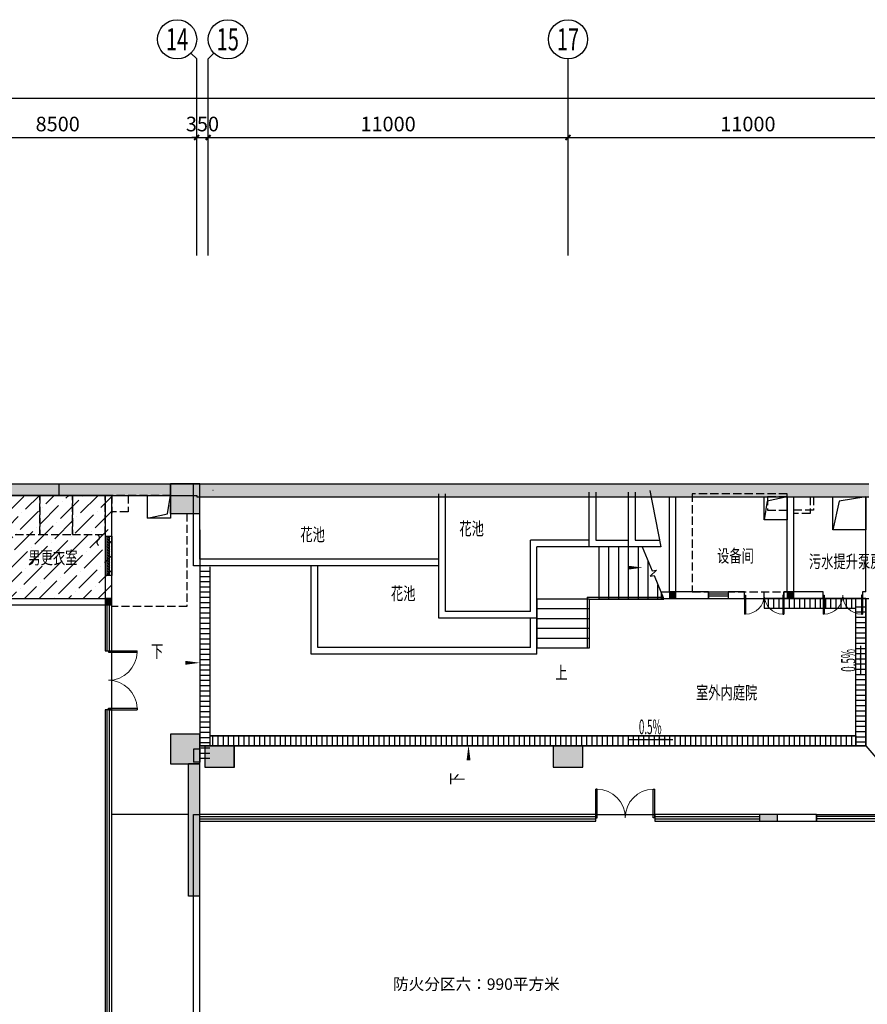
# Model space of a CAD drawing. Extents: x 1927212 to 2387543, y 637203 to 803001.
# Drawn here: x 2102225 to 2128137, y 748810 to 778892 of the extents above; entities that cross this region are included whole.
import ezdxf
from ezdxf.enums import TextEntityAlignment as Align

# ---------------------------------------------------------------- set-up
doc = ezdxf.new("R2010")
doc.units = 0
doc.header["$LTSCALE"] = 1000
for name, pattern in [('1#comfort_plan$0$DASH', [0.35, 0.25, -0.1]), ('DASH', [0.35, 0.25, -0.1]), ('线型7', [120.00000762939455, -60.00000381469727, 60.00000381469727])]:
    doc.linetypes.add(name, pattern=pattern)
for name, color, linetype in [('AXIS_TEXT', 7, 'Continuous'), ('AXIS_轴号_A', 3, 'Continuous'), ('COLU', 252, 'Continuous'), ('COLU_HATCH', 254, 'Continuous'), ('COMP_结构沟_A', 252, 'Continuous'), ('EQUIP_污水', 7, 'Continuous'), ('HATCH_通用填充_A', 254, 'Continuous'), ('HOLE_平面洞口_A', 252, 'Continuous'), ('PIPE-消防', 1, 'Continuous'), ('PUB_HATCH', 254, 'Continuous'), ('PUB_TEXT', 7, 'Continuous'), ('STAIR_楼电梯_A', 254, 'Continuous'), ('STAIR_楼电梯、高差线、台阶_A', 254, 'Continuous'), ('SYMB_其他符号_A', 3, 'Continuous'), ('TEXT_通用文字_A', 255, 'Continuous'), ('TK', 7, 'Continuous'), ('WALL', 9, 'Continuous'), ('WALL_HATCH', 254, 'Continuous'), ('WALL_填充墙_A', 252, 'Continuous'), ('WIN_门窗_A', 252, 'Continuous'), ('干挂石材线', 252, 'Continuous'), ('构造柱', 254, 'Continuous'), ('柱虚线', 254, '线型7'), ('砼墙', 254, 'Continuous')]:
    doc.layers.add(name, color=color, linetype=linetype)
doc.styles.add('_TCH_AXIS', font='COMPLEX', dxfattribs={"bigfont": 'GBCBIG'})
doc.styles.add('_TCH_DIM', font='SIMPLEX.shx', dxfattribs={"width": 0.7, "bigfont": 'gbhzfs.shx'})
doc.styles.add('_TCH_DIM_T3', font='SIMPLEX', dxfattribs={"width": 0.7, "bigfont": 'GBHZFS'})
doc.styles.add('COMPLEX', font='COMPLEX')
doc.styles.add('GHY-STYLE1', font='SIMPLEX', dxfattribs={"width": 0.7, "bigfont": 'GBHZFS'})
doc.styles.add('黑体', font='simhei.ttf')
doc.dimstyles.new('_TCH_ARCH&&150', dxfattribs={"dimtxt": 446.25, "dimasz": 150, "dimexe": 375, "dimexo": 450, "dimgap": 189.375, "dimtad": 1, "dimdec": 0, "dimzin": 0, "dimdsep": 46, "dimtxsty": '_TCH_DIM_T3', "dimblk": 'ARCHTICK', "dimcen": 0.09, "dimclrt": 7, "dimazin": 0, "dimtfac": 1, "dimtdec": 0, "dimtix": 1, "dimtmove": 2, "dimatfit": 3, "dimldrblk": 'ARCHTICK', "dimfxl": 0, "dimtolj": 1, "dimtzin": 0, "dimarcsym": 0})

# ---------------------------------------------------------------- blocks, each defined once
blk = doc.blocks.new('A$C2CC47713')
at = {"layer": 'COLU_HATCH'}
h = blk.add_hatch(color=0, dxfattribs=at)
h.dxf.hatch_style = 1
h.paths.add_polyline_path([(66949.59364374494, -900.3125000495929), (67849.59364374494, -900.3125000495929), (67849.59364374494, -0.3125000495929271), (66949.59364374494, -0.3125000495929271)])
h = blk.add_hatch(color=0, dxfattribs=at)
h.dxf.hatch_style = 1
h.paths.add_polyline_path([(67849.59364374494, -7650.312500049593), (66949.59364374494, -7650.312500049593), (66949.59364374494, -8550.312500049593), (67849.59364374494, -8550.312500049593)])
h = blk.add_hatch(color=0, dxfattribs=at)
h.dxf.hatch_style = 1
h.paths.add_polyline_path([(68899.59364374494, -8650.312500049593), (68899.59364374494, -8000.312500049593), (67999.59364374494, -8000.312500049593), (67999.59364374494, -8650.312500049593)])
h = blk.add_hatch(color=0, dxfattribs=at)
h.dxf.hatch_style = 1
h.paths.add_polyline_path([(79549.59364374494, -8650.312500049593), (79549.59364374494, -8000.312500049593), (78649.59364374494, -8000.312500049593), (78649.59364374494, -8650.312500049593)])
at = {"layer": '柱虚线'}
for points in [[(67849.99923797592, -901.0156250495929), (67849.99923797592, -351.0156250495929), (67849.99923797592, -1.015625049592927), (66949.99923797592, -1.015625049592927), (66949.99923797592, -350.9726562995929), (66949.99923797592, -901.0156250495929)], [(67499.99923797592, -8551.015625049593), (67849.99923797592, -8551.015625049593), (67849.99923797592, -7651.015625049593), (66949.99923797592, -7651.015625049593), (66949.99923797592, -8551.015625049593)], [(67999.94064422592, -8650.312500049593), (68899.94064422592, -8650.312500049593), (68899.94064422592, -8000.312500049593), (67999.94064422592, -8000.312500049593)], [(78649.94064422592, -8650.312500049593), (79549.94064422592, -8650.312500049593), (79549.94064422592, -8000.312500049593), (78649.94064422592, -8000.312500049593)]]:
    blk.add_hatch(color=0, dxfattribs=at).paths.add_polyline_path(points)
at = {"layer": 'COLU', "color": 0}
for points in [[(66949.59364374494, -900.3125000495929), (67849.59364374494, -900.3125000495929), (67849.59364374494, -0.3125000495929271), (66949.59364374494, -0.3125000495929271)], [(67849.59364374494, -7650.312500049593), (66949.59364374494, -7650.312500049593), (66949.59364374494, -8550.312500049593), (67849.59364374494, -8550.312500049593)], [(68899.59364374494, -8650.312500049593), (68899.59364374494, -8000.312500049593), (67999.59364374494, -8000.312500049593), (67999.59364374494, -8650.312500049593)], [(79549.59364374494, -8650.312500049593), (79549.59364374494, -8000.312500049593), (78649.59364374494, -8000.312500049593), (78649.59364374494, -8650.312500049593)]]:
    blk.add_lwpolyline(points, close=True, dxfattribs=at)
at = {"layer": '柱虚线', "color": 0}
for p, q in [((67849.99923797592, -1.015625049592927), (66949.99923797592, -1.015625049592927)), ((66949.99923797592, -1.015625049592927), (66949.99923797592, -350.9726562995929)), ((67849.99923797592, -351.0156250495929), (67849.99923797592, -1.015625049592927)), ((66949.99923797592, -350.9726562995929), (66949.99923797592, -901.0156250495929)), ((67849.99923797592, -901.0156250495929), (67849.99923797592, -351.0156250495929)), ((66949.99923797592, -901.0156250495929), (67849.99923797592, -901.0156250495929)), ((67849.99923797592, -7651.015625049593), (66949.99923797592, -7651.015625049593)), ((66949.99923797592, -7651.015625049593), (66949.99923797592, -8551.015625049593)), ((67849.99923797592, -8551.015625049593), (67849.99923797592, -7651.015625049593)), ((68899.94064422592, -8000.312500049593), (67999.94064422592, -8000.312500049593)), ((67999.94064422592, -8000.312500049593), (67999.94064422592, -8650.312500049593)), ((68899.94064422592, -8650.312500049593), (68899.94064422592, -8000.312500049593)), ((79549.94064422592, -8000.312500049593), (78649.94064422592, -8000.312500049593)), ((78649.94064422592, -8000.312500049593), (78649.94064422592, -8650.312500049593)), ((79549.94064422592, -8650.312500049593), (79549.94064422592, -8000.312500049593)), ((66949.99923797592, -8551.015625049593), (67499.99923797592, -8551.015625049593)), ((67499.99923797592, -8551.015625049593), (67849.99923797592, -8551.015625049593)), ((67999.94064422592, -8650.312500049593), (68899.94064422592, -8650.312500049593)), ((78649.94064422592, -8650.312500049593), (79549.94064422592, -8650.312500049593))]:
    blk.add_line(p, q, dxfattribs=at)
blk = doc.blocks.new('ete')
at = {"layer": '砼墙'}
blk.add_hatch(color=0, dxfattribs=at).paths.add_polyline_path([(42210.65234375, 34463.20703125), (41860.65234375, 34463.20703125), (41860.65234375, 30413.20703125), (42210.65234375, 30413.20703125)])
at = {"layer": '砼墙', "color": 0}
for p, q in [((41860.65234375, 30413.20703125), (41860.65234375, 34463.20703125)), ((42210.65234375, 30413.20703125), (42210.65234375, 34463.20703125)), ((42210.65234375, 30413.20703125), (41860.65234375, 30413.20703125))]:
    blk.add_line(p, q, dxfattribs=at)
blk = doc.blocks.new('GZ')
blk.add_hatch(color=0).paths.add_polyline_path([(-0.5, -0.5), (0.5, -0.5), (0.5, 0.5), (-0.5, 0.5)])
at = {"color": 0}
blk.add_lwpolyline([(-0.5, -0.5), (0.5, -0.5), (0.5, 0.5), (-0.5, 0.5)], close=True, dxfattribs=at)
blk = doc.blocks.new('_AXISO')
blk.add_circle((0, 0), 0.5)
at = {"layer": 'AXIS_TEXT', "style": 'COMPLEX', "width": 1.041666666666667}
blk.add_attdef('A', text='', height=0.56, dxfattribs=at).set_placement((-0.25, -0.28), (0.25, -0.28), align=Align.FIT)
blk = doc.blocks.new('_ArchTick')
at = {"color": 0, "linetype": 'ByBlock', "const_width": 0.4}
blk.add_lwpolyline([(-0.5, -0.5), (0.5, 0.5)], dxfattribs=at)
blk = doc.blocks.new('*D943')
at = {"layer": 'AXIS_轴号_A', "color": 0, "lineweight": -2, "transparency": 16777216}
for p, q in [((2099137.497947482, 771991.7861446976), (2099137.497947482, 775666.7861447611)), ((2107637.497947437, 771991.7861448246), (2107637.497947437, 775666.7861447611)), ((2099137.497947482, 775291.7861447611), (2107637.497947437, 775291.7861447611))]:
    blk.add_line(p, q, dxfattribs=at)
at = {"layer": 'Defpoints', "color": 0, "transparency": 16777216}
for p in [(2107637.497947437, 775291.7861447611), (2099137.497947482, 771541.7861446976), (2107637.497947437, 771541.7861448246)]:
    blk.add_point(p, dxfattribs=at)
at = {"layer": 'AXIS_轴号_A', "color": 0, "lineweight": -2, "transparency": 16777216, "xscale": 150, "yscale": 150, "zscale": 150, "rotation": 180}
blk.add_blockref('_ArchTick', (2099137.497947482, 775291.7861447611), dxfattribs=at)
at = {"layer": 'AXIS_轴号_A', "color": 0, "lineweight": -2, "transparency": 16777216, "xscale": 150, "yscale": 150, "zscale": 150}
blk.add_blockref('_ArchTick', (2107637.497947437, 775291.7861447611), dxfattribs=at)
at = {"layer": 'AXIS_轴号_A', "color": 7, "transparency": 16777216, "insert": (2103387.497947459, 775704.2861447611), "char_height": 446.25, "attachment_point": 5, "style": '_TCH_DIM_T3'}
blk.add_mtext('\\A1;8500', dxfattribs=at)
blk = doc.blocks.new('*D944')
at = {"layer": 'AXIS_轴号_A', "color": 0, "lineweight": -2, "transparency": 16777216}
for p, q in [((2107637.497947437, 771991.7861448246), (2107637.497947437, 775666.7861448273)), ((2107987.497947437, 771991.7861448298), (2107987.497947437, 775666.7861448273)), ((2107637.497947437, 775291.7861448273), (2107487.497947437, 775291.7861448273)), ((2107637.497947437, 775291.7861448273), (2107987.497947437, 775291.7861448273)), ((2107987.497947437, 775291.7861448273), (2108137.497947437, 775291.7861448273))]:
    blk.add_line(p, q, dxfattribs=at)
at = {"layer": 'Defpoints', "color": 0, "transparency": 16777216}
for p in [(2107987.497947437, 775291.7861448273), (2107637.497947437, 771541.7861448246), (2107987.497947437, 771541.7861448298)]:
    blk.add_point(p, dxfattribs=at)
at = {"layer": 'AXIS_轴号_A', "color": 0, "lineweight": -2, "transparency": 16777216, "xscale": 150, "yscale": 150, "zscale": 150}
blk.add_blockref('_ArchTick', (2107637.497947437, 775291.7861448273), dxfattribs=at)
at = {"layer": 'AXIS_轴号_A', "color": 0, "lineweight": -2, "transparency": 16777216, "xscale": 150, "yscale": 150, "zscale": 150, "rotation": 180}
blk.add_blockref('_ArchTick', (2107987.497947437, 775291.7861448273), dxfattribs=at)
at = {"layer": 'AXIS_轴号_A', "color": 7, "transparency": 16777216, "insert": (2107812.497947437, 775704.2861448273), "char_height": 446.25, "attachment_point": 5, "style": '_TCH_DIM_T3'}
blk.add_mtext('\\A1;350', dxfattribs=at)
blk = doc.blocks.new('*D945')
at = {"layer": 'AXIS_轴号_A', "color": 0, "lineweight": -2, "transparency": 16777216}
for p, q in [((2107987.497947437, 771991.7861448298), (2107987.497947437, 775666.786144912)), ((2118987.497975233, 771991.7861449942), (2118987.497975233, 775666.786144912)), ((2107987.497947437, 775291.786144912), (2118987.497975233, 775291.786144912))]:
    blk.add_line(p, q, dxfattribs=at)
at = {"layer": 'Defpoints', "color": 0, "transparency": 16777216}
for p in [(2118987.497975233, 775291.786144912), (2107987.497947437, 771541.7861448298), (2118987.497975233, 771541.7861449942)]:
    blk.add_point(p, dxfattribs=at)
at = {"layer": 'AXIS_轴号_A', "color": 0, "lineweight": -2, "transparency": 16777216, "xscale": 150, "yscale": 150, "zscale": 150, "rotation": 180}
blk.add_blockref('_ArchTick', (2107987.497947437, 775291.786144912), dxfattribs=at)
at = {"layer": 'AXIS_轴号_A', "color": 0, "lineweight": -2, "transparency": 16777216, "xscale": 150, "yscale": 150, "zscale": 150}
blk.add_blockref('_ArchTick', (2118987.497975233, 775291.786144912), dxfattribs=at)
at = {"layer": 'AXIS_轴号_A', "color": 7, "transparency": 16777216, "insert": (2113487.497961335, 775704.286144912), "char_height": 446.25, "attachment_point": 5, "style": '_TCH_DIM_T3'}
blk.add_mtext('\\A1;11000', dxfattribs=at)
blk = doc.blocks.new('*D946')
at = {"layer": 'AXIS_轴号_A', "color": 0, "lineweight": -2, "transparency": 16777216}
for p, q in [((2118987.497975233, 771991.7861449942), (2118987.497975233, 775666.7861450764)), ((2129987.497944945, 771991.7861451587), (2129987.497944945, 775666.7861450764)), ((2118987.497975233, 775291.7861450764), (2129987.497944945, 775291.7861450764))]:
    blk.add_line(p, q, dxfattribs=at)
at = {"layer": 'Defpoints', "color": 0, "transparency": 16777216}
for p in [(2129987.497944945, 775291.7861450764), (2118987.497975233, 771541.7861449942), (2129987.497944945, 771541.7861451587)]:
    blk.add_point(p, dxfattribs=at)
at = {"layer": 'AXIS_轴号_A', "color": 0, "lineweight": -2, "transparency": 16777216, "xscale": 150, "yscale": 150, "zscale": 150, "rotation": 180}
blk.add_blockref('_ArchTick', (2118987.497975233, 775291.7861450764), dxfattribs=at)
at = {"layer": 'AXIS_轴号_A', "color": 0, "lineweight": -2, "transparency": 16777216, "xscale": 150, "yscale": 150, "zscale": 150}
blk.add_blockref('_ArchTick', (2129987.497944945, 775291.7861450764), dxfattribs=at)
at = {"layer": 'AXIS_轴号_A', "color": 7, "transparency": 16777216, "insert": (2124487.497960089, 775704.2861450764), "char_height": 446.25, "attachment_point": 5, "style": '_TCH_DIM_T3'}
blk.add_mtext('\\A1;11000', dxfattribs=at)
blk = doc.blocks.new('*D949')
at = {"layer": 'AXIS_轴号_A', "color": 0, "lineweight": -2, "transparency": 16777216}
for p, q in [((2028687.497950646, 771991.7861436447), (2028687.497950646, 776866.7861444869)), ((2141387.497944944, 771991.786145329), (2141387.497944944, 776866.7861444869)), ((2028687.497950646, 776491.7861444869), (2141387.497944944, 776491.7861444869))]:
    blk.add_line(p, q, dxfattribs=at)
at = {"layer": 'Defpoints', "color": 0, "transparency": 16777216}
for p in [(2141387.497944944, 776491.7861444869), (2028687.497950646, 771541.7861436447), (2141387.497944944, 771541.786145329)]:
    blk.add_point(p, dxfattribs=at)
at = {"layer": 'AXIS_轴号_A', "color": 0, "lineweight": -2, "transparency": 16777216, "xscale": 150, "yscale": 150, "zscale": 150, "rotation": 180}
blk.add_blockref('_ArchTick', (2028687.497950646, 776491.7861444869), dxfattribs=at)
at = {"layer": 'AXIS_轴号_A', "color": 0, "lineweight": -2, "transparency": 16777216, "xscale": 150, "yscale": 150, "zscale": 150}
blk.add_blockref('_ArchTick', (2141387.497944944, 776491.7861444869), dxfattribs=at)
at = {"layer": 'AXIS_轴号_A', "color": 7, "transparency": 16777216, "insert": (2085037.497947795, 776904.2861444869), "char_height": 446.25, "attachment_point": 5, "style": '_TCH_DIM_T3'}
blk.add_mtext('\\A1;112700', dxfattribs=at)
blk = doc.blocks.new('$DorLib2D$00000002')
for p, q in [((-0.5, -5.684341886080802e-17), (-0.5000000000000007, 0.4875)), ((-0.4750000000000007, 0.4875), (-0.5000000000000007, 0.4875)), ((-0.475, -2.842170943040401e-17), (-0.4750000000000007, 0.4875)), ((0.475, -2.842170943040401e-17), (0.4750000000000007, 0.4875)), ((0.4750000000000007, 0.4875), (0.5000000000000007, 0.4875)), ((0.5, -5.684341886080802e-17), (0.5000000000000007, 0.4875)), ((-0.5, -5.684341886080802e-17), (-0.475, -2.842170943040401e-17)), ((0.5, -5.684341886080802e-17), (0.475, -2.842170943040401e-17))]:
    blk.add_line(p, q)
at = {"lineweight": 13}
for centre, start, end in [((-0.4875, -4.263256414560601e-17), 0, 88.53071641864632), ((0.4875, -4.263256414560601e-17), 91.4692835813537, 180)]:
    blk.add_arc(centre, 0.4875, start, end, dxfattribs=at)
blk = doc.blocks.new('$TCHSYS$WIN2D')
for p, q in [((-0.5, 0.5), (0.5, 0.5)), ((-0.5, 0.5), (-0.4999999999999999, -0.5)), ((0.5, 0.5), (0.4999999999999998, -0.5)), ((0.5, 0.1666666666666666), (-0.5, 0.1666666666666666)), ((0.5, -0.1666666666666667), (-0.5, -0.1666666666666667)), ((-0.4999999999999999, -0.5), (0.5, -0.5))]:
    blk.add_line(p, q)
blk = doc.blocks.new('$WINLIB2D$00000039')
at = {"color": 0}
for points in [[(-0.4999999999983409, 0.5000000000445652), (-0.4999999999999964, -0.4999999999999716)], [(0.5000000000016591, 0.4999999999536158), (-0.4999999999983409, 0.5000000000445652)], [(0.4999999999983338, -0.5000000000463842), (0.4999999999999609, 0.4999999999999432)], [(-0.499999999999428, 0.1666666667124446), (0.500000000000572, 0.1666666666205998)], [(-0.4518745131427302, -0.1666666666260284), (-0.5000000000072298, 0.08358586507802102)], [(-0.3838834764901549, -0.166666666632409), (-0.4479860405916831, 0.1666666667079113)], [(-0.3158924398378069, -0.166666666637866), (-0.3799950039392748, 0.1666666667006353)], [(-0.2479014031851996, -0.166666666645142), (-0.3120039672867243, 0.1666666666951784)], [(-0.1799103665328481, -0.1666666666505989), (-0.2440129306343159, 0.1666666666887977)], [(-0.1119193298802692, -0.1666666666569512), (-0.1760218939817904, 0.1666666666824455)], [(-0.04392829322788927, -0.1666666666633319), (-0.1080308573293216, 0.1666666666760648)], [(0.02406274342471804, -0.1666666666696841), (-0.04003982067680312, 0.1666666666697125)], [(0.09205378007703402, -0.1666666666751411), (0.02795121597557682, 0.1666666666642556)], [(0.1600448167296129, -0.1666666666815217), (0.0959422526280953, 0.1666666666578749)], [(0.2280358533819644, -0.166666666687874), (0.163933289280525, 0.1666666666505989)], [(0.2960268900345753, -0.1666666666942547), (0.231924325933047, 0.1666666666460657)], [(0.3640179266869801, -0.1666666667006069), (0.2999153625854838, 0.166666666639685)], [(0.4320089633395341, -0.1666666667060639), (0.3679063992380058, 0.166666666632409)], [(0.4999999999916831, -0.1666666667115209), (0.4358974358904746, 0.1666666666260568)], [(-0.500000000000572, -0.1666666666214951), (0.499999999999428, -0.1666666667124446)], [(0.4999999999983338, -0.5000000000463842), (-0.5000000000016662, -0.4999999999554348)]]:
    blk.add_lwpolyline(points, dxfattribs=at)
blk = doc.blocks.new('$TwtSys$00000132')
at = {"elevation": 1e-08}
blk.add_lwpolyline([(6.933914376713801, -100.5893358396867, -0.5751828771836968), (0.2497698202205356, -0.03709529810350887, 0.6047454773259218), (-10.88806972766179, 100.5893358396855, 16.92482764669524)], format="xyb", dxfattribs=at)

msp = doc.modelspace()

# ---------------------------------------------------------------- hatches: boundary and pattern name
at = {"layer": 'HATCH_通用填充_A', "linetype": 'Continuous'}
h = msp.add_hatch(dxfattribs=at)
h.set_pattern_fill('ANSI31', color=256, scale=100, angle=315, style=0)
h.set_pattern_definition([(0, (951640.1047287013, -843079.0618412034), (4.263256414560601e-14, 158.75), [])])
h.paths.add_polyline_path([(2108037.497946595, 762175.9900911665), (2107737.497946595, 762175.9900911665), (2107737.497946595, 756559.8808944568), (2107737.497965935, 756559.8808944568), (2107737.497965935, 756209.8807753427), (2107887.497968701, 756209.8807753427), (2107887.497968701, 756209.88089666), (2108037.497946595, 756209.88089666), (2108037.497946595, 756509.8807753427)])
h = msp.add_hatch(dxfattribs=at)
h.set_pattern_fill('ANSI31', color=256, scale=100, angle=45, style=0)
h.set_pattern_definition([(90, (951640.1047287013, -842479.0618412034), (-158.75, 1.4210854715202e-14), [])])
h.paths.add_polyline_path([(2125287.498350106, 761209.8807738074), (2124987.498350106, 761209.8807738074), (2124987.498350106, 760909.8807738074), (2127787.497946822, 760909.8807738074), (2127787.497946822, 761209.8807738074)])
h = msp.add_hatch(dxfattribs=at)
h.set_pattern_fill('ANSI31', color=256, scale=100, angle=315, style=0)
h.set_pattern_definition([(0, (951640.1047287013, -842579.0618412034), (4.263256414560601e-14, 158.75), [])])
h.paths.add_polyline_path([(2128087.497946822, 761109.8807738072), (2127787.497946822, 761109.8807738074), (2127787.497946822, 756709.8807753427), (2128087.497946822, 756709.8807753427)])
h = msp.add_hatch(dxfattribs=at)
h.set_pattern_fill('ANSI31', color=256, scale=100, angle=45, style=0)
h.set_pattern_definition([(90, (951640.1047287013, -842579.0618412034), (-158.75, 1.4210854715202e-14), [])])
h.paths.add_polyline_path([(2127787.497946822, 757009.8807753427), (2108037.497946595, 757009.8807753427), (2108037.497946595, 756709.88089666), (2127787.497946822, 756709.88089666)])
at = {"layer": 'PUB_HATCH'}
for points in [[(2093337.497966688, 764709.8807738293), (2093337.497966688, 764359.8807738293), (2104937.497967438, 764359.8807738288), (2104937.497967438, 764709.8807738288)], [(2104937.497967438, 764709.8807738288), (2104937.497967438, 764359.8807738288), (2107637.497947652, 764359.8807738288), (2107637.497947652, 764709.8807738288)], [(2107637.497947651, 764709.8807738284), (2107637.497947651, 764309.8807738284), (2122187.498350139, 764309.8807738218), (2122187.498350139, 764709.8807738218)], [(2122187.498350139, 764709.8807738218), (2122187.498350139, 764309.8807738218), (2125787.498349931, 764309.8807738202), (2125787.498349931, 764709.8807738202)], [(2125787.498349931, 764709.8807738202), (2125787.498349931, 764309.8807738202), (2128187.498350139, 764309.8807738193), (2128187.498350139, 764709.8807738193)]]:
    msp.add_hatch(color=256, dxfattribs=at).paths.add_polyline_path(points)
at = {"layer": 'STAIR_楼电梯、高差线、台阶_A'}
h = msp.add_hatch(dxfattribs=at)
h.set_pattern_fill('ANSI36', color=256, scale=200, style=0)
h.set_pattern_definition([(45, (951640.1047287013, -842579.0618412034), (168.3798022700467, 617.3926083235043), [793.75, -158.75, 0, -158.75])])
h.paths.add_polyline_path([(2105037.497967386, 764359.8807738172), (2093437.497966765, 764359.8807738172), (2093437.497966765, 761209.8807738062), (2105037.497967386, 761209.8807738062)])
at = {"layer": 'SYMB_其他符号_A'}
for points in [[(2127939.831973078, 759757.8308216847), (2127939.831973078, 759307.8308216847), (2127879.831973078, 759307.8308216847)], [(2122193.30217494, 756904.4923895288), (2121743.30217494, 756904.4923895288), (2121743.30217494, 756964.4923895288)]]:
    msp.add_hatch(color=256, dxfattribs=at).paths.add_polyline_path(points)
at = {"layer": 'WALL_HATCH'}
h = msp.add_hatch(color=256, dxfattribs=at)
h.paths.add_polyline_path([(2093137.091590656, 723009.5682737939), (2099587.091590656, 723009.5682737939), (2098687.091590656, 723459.5682737939), (2093137.091590656, 723459.5682737939)])
h.paths.add_polyline_path([(2065937.091590656, 764359.5682737939), (2069337.091590656, 764359.5682737939), (2069337.091590656, 764709.5682737939), (2065937.091590656, 764709.5682737939)])
h.paths.add_polyline_path([(2074087.091590656, 764359.5682737939), (2077837.091590656, 764359.5682737939), (2077837.091590656, 764709.5682737939), (2074087.091590656, 764709.5682737939)])
h.paths.add_polyline_path([(2073187.091590656, 723009.5682737939), (2079637.091590656, 723009.5682737939), (2079637.091590656, 723459.5682737939), (2074087.091590656, 723459.5682737939)])
h.paths.add_polyline_path([(2065387.091590656, 731559.5682737939), (2065387.091590656, 735609.5682737939), (2065037.091590656, 735609.5682737939), (2065037.091590656, 731559.5682737939)])
h.paths.add_polyline_path([(2107737.091590656, 731559.5682737939), (2107737.091590656, 736109.5682737939), (2107387.091590656, 736109.5682737939), (2107387.091590656, 731559.5682737939)])
h.paths.add_polyline_path([(2082637.091590656, 748009.5682737939), (2085337.091590656, 748009.5682737939), (2085337.091590656, 748409.5682737939), (2082637.091590656, 748409.5682737939)])
h.paths.add_polyline_path([(2091237.091590656, 740059.5682737939), (2091237.091590656, 745809.5682737939), (2090837.091590656, 745809.5682737939), (2090837.091590656, 740059.5682737939)])
h.paths.add_polyline_path([(2087437.091590656, 748009.5682737939), (2087737.091590656, 748009.5682737939), (2091237.091590656, 748009.5682737939), (2090137.091590656, 748409.5682737939), (2087737.091590656, 748409.5682737939), (2087437.091590656, 748409.5682737939)])
h.paths.add_polyline_path([(2065387.091590656, 752109.5682737939), (2065387.091590656, 756159.5682737939), (2065037.091590656, 756159.5682737939), (2065037.091590656, 752109.5682737939)])
h.paths.add_polyline_path([(2107737.091590656, 752109.5682737939), (2107737.091590656, 756159.5682737939), (2107387.091590656, 756159.5682737939), (2107387.091590656, 752109.5682737939)])
h.paths.add_polyline_path([(2103437.091590656, 764359.5682737939), (2106837.091590656, 764359.5682737939), (2106837.091590656, 764709.5682737939), (2103437.091590656, 764709.5682737939)])
h.paths.add_polyline_path([(2087737.091590656, 730809.5682737939), (2090137.091590656, 730809.5682737939), (2090137.091590656, 731209.5682737939), (2087737.091590656, 731209.5682737939)])
h.paths.add_polyline_path([(2094932.091590656, 764359.5682737939), (2098682.091590656, 764359.5682737939), (2098682.091590656, 764709.5682737939), (2094932.091590656, 764709.5682737939)])
h.paths.add_polyline_path([(2081937.091590656, 740059.5682737939), (2081937.091590656, 745809.5682737939), (2081537.091590656, 745809.5682737939), (2081537.091590656, 740059.5682737939)])
h.paths.add_polyline_path([(2082637.091590656, 730809.5682737939), (2085037.091590656, 730809.5682737939), (2085037.091590656, 731209.5682737939), (2082637.091590656, 731209.5682737939)])

# ---------------------------------------------------------------- linework, layer by layer
at = {"color": 5, "linetype": 'DASH', "const_width": 1}
msp.add_lwpolyline([(2039887.497893611, 697209.8811106712), (2039887.150968744, 756707.2131112518), (2065037.150968744, 756707.2131112518), (2065037.150968696, 764709.8809228113), (2107737.150968743, 764707.2131112518), (2107737.150968743, 757009.8808957695), (2107737.150968743, 756707.2131112516), (2132887.497968102, 756709.8808965324), (2132887.497968102, 697207.2131112518)], dxfattribs=at)
at = {"layer": 'AXIS_轴号_A'}
for p, q in [((2107461.762016392, 777867.5220761102), (2107637.497947683, 777691.7861448247)), ((2107637.497947772, 771691.7861448247), (2107637.497947683, 777691.7861448247)), ((2108163.233878968, 777867.5220761207), (2107987.497947683, 777691.7861448299)), ((2107987.497947772, 771691.7861448299), (2107987.497947683, 777691.7861448299)), ((2118987.497975569, 771691.7861449944), (2118987.497975479, 777691.7861449944))]:
    msp.add_line(p, q, dxfattribs=at)
at = {"layer": 'COMP_结构沟_A', "linetype": 'DASH'}
for p, q in [((2124987.498350106, 761209.8807738149), (2124987.498350106, 761409.8807738132)), ((2125587.498350091, 761209.8807738137), (2125587.498350091, 761409.8807739369))]:
    msp.add_line(p, q, dxfattribs=at)
at = {"layer": 'COMP_结构沟_A'}
for p, q in [((2125687.498350106, 761209.8807738074), (2124987.498350106, 761209.8807738074)), ((2128087.497946838, 761209.8807738074), (2127787.498350186, 761209.8807738074)), ((2128087.497946838, 761209.8807738074), (2128087.497946822, 756709.8807753427))]:
    msp.add_line(p, q, dxfattribs=at)
at = {"layer": 'COMP_结构沟_A', "linetype": 'DASH'}
for points in [[(2122787.498350166, 764409.8807738295), (2122787.498350106, 761409.8807739369), (2125687.498350106, 761409.8807739369), (2125687.498350107, 764409.8807738209)], [(2105537.497947814, 764359.8807738053), (2105537.497947814, 763859.8807738053), (2105037.497947814, 763859.8807738053), (2105037.497947814, 764359.8807738288)], [(2126387.498349953, 764309.8807736156), (2126387.498349953, 763809.8807736156), (2125887.498349953, 763809.8807736156), (2125887.498349953, 764309.8807736391)]]:
    msp.add_lwpolyline(points, close=True, dxfattribs=at)
for points in [[(2106837.497965967, 763809.8808613978), (2106837.497184887, 764359.8807738286), (2105037.497967387, 764359.8807738326), (2105037.497967376, 763810.0807740563)], [(2106837.497965967, 763809.8808613978), (2107337.497967386, 763809.8808613978), (2107337.497967386, 760959.8808613978), (2105037.497967386, 760959.8808613978), (2105037.497967386, 763809.8808613978)]]:
    msp.add_lwpolyline(points, dxfattribs=at)
at = {"layer": 'COMP_结构沟_A'}
for points in [[(2107737.497946595, 762175.9900911665), (2107737.497946595, 756709.8807753427), (2128087.497946822, 756709.8807753427), (2128087.497946822, 761209.8807737834)], [(2108037.497946595, 762175.9900911665), (2108037.497946595, 757009.8807753427), (2127787.497946822, 757009.8807753427), (2127787.497946822, 761209.8807737834)]]:
    msp.add_lwpolyline(points, dxfattribs=at)
for points in [[(2127787.497946822, 760909.8807738074), (2127787.497946822, 761209.8807738074), (2125687.498350106, 761209.8807738074), (2125687.498350091, 761209.8807737054), (2124987.498350106, 761209.8807736982), (2124987.498350106, 760909.8807738074), (2127787.497946822, 760909.8807738074)], [(2127787.497946822, 757009.8807753427), (2108037.497946595, 757009.8807753427), (2108037.497946595, 756709.88089666), (2127787.497946822, 756709.88089666)]]:
    msp.add_lwpolyline(points, close=True, dxfattribs=at)
at = {"layer": 'HOLE_平面洞口_A', "linetype": 'Continuous'}
for points in [[(2106137.497966006, 763659.8807737248), (2106137.497966006, 764359.8807737248), (2106837.497966006, 764359.8807737248), (2106837.497966006, 763659.8807737248)], [(2125687.498349879, 764309.8807738589), (2125687.498349879, 763609.8807738589), (2124987.498349879, 763609.8807738589), (2124987.498349879, 764309.8807738589)], [(2128087.49835017, 764309.8807737562), (2128087.49835017, 763309.8807737562), (2127087.49835017, 763309.8807737562), (2127087.49835017, 764309.8807737562)]]:
    msp.add_lwpolyline(points, close=True, dxfattribs=at)
for points in [[(2106137.497966006, 763659.8807737248), (2106749.202394183, 763790.4860807753), (2106837.497966013, 764359.8807737248)], [(2125687.498349879, 764309.8807738589), (2125075.793921702, 764179.2754668084), (2124987.498349872, 763609.8807738589)], [(2128087.49835017, 764309.8807737562), (2127275.19945218, 764179.2754667057), (2127087.498350162, 763309.8807737562)]]:
    msp.add_lwpolyline(points, dxfattribs=at)
at = {"layer": 'STAIR_楼电梯_A'}
for p, q in [((2107537.497965963, 762209.9900911665), (2107537.497965963, 764709.8807738284)), ((2107737.497965963, 762409.9900911665), (2107737.497965963, 764509.8807738323)), ((2115037.497949074, 760609.8807738393), (2115037.497949074, 764409.8807738288)), ((2115237.497949074, 760809.8807738393), (2115237.497949074, 764409.8807738288)), ((2119637.497949075, 762789.8807738395), (2119637.497949075, 764459.8807738391)), ((2120837.497949075, 762789.8807738395), (2120837.497949075, 764459.8807738393)), ((2121489.058506481, 764509.8807738319), (2121822.412483546, 762789.8807738384)), ((2117837.497949075, 760809.8807738393), (2117837.497949075, 762989.8807738384)), ((2119637.497949075, 762989.8807738388), (2117837.497949075, 762989.8807738384)), ((2118037.497949075, 759509.8807738395), (2118037.497949075, 762789.8807738381)), ((2121822.412483546, 762789.8807738386), (2118037.497949074, 762789.8807738384)), ((2121257.497949045, 762789.8807738518), (2119937.497949075, 762789.8807738395)), ((2119937.497949075, 761189.8807738395), (2119937.497949075, 762789.8807738395)), ((2120237.497949075, 761189.8807738395), (2120237.497949075, 762789.8807738395)), ((2120537.497949075, 761189.8807738395), (2120537.497949075, 762789.8807738395)), ((2120837.497949075, 761189.8807738395), (2120837.497949075, 762789.8807738395)), ((2121137.497949075, 761189.8807738395), (2121137.497949075, 762789.8807738395)), ((2121257.497949075, 762789.8807738395), (2121560.850109364, 762054.4815974463)), ((2115037.497949075, 762409.9900911672), (2107737.497946434, 762409.9900911665)), ((2121437.497949075, 761189.8807738395), (2121437.497949066, 762353.5171374751)), ((2115037.497949075, 762209.9900911679), (2107537.497946434, 762209.9900911665)), ((2111137.497949075, 759509.8807738391), (2111137.497949075, 762209.9900911669)), ((2111337.497949075, 759709.8807738391), (2111337.497949074, 762209.9900911669)), ((2121694.720810002, 762071.9067337223), (2121496.147702789, 761890.4819181946)), ((2121560.850109364, 762054.4815974463), (2121694.720810002, 762071.9067337223)), ((2121496.147702789, 761890.4819181946), (2121621.75575249, 761906.8315535029)), ((2121621.75575249, 761906.8315535029), (2121917.497949075, 761189.8807738395)), ((2121737.497949075, 761189.8807738395), (2121737.497949066, 761626.2444095417)), ((2118037.497949075, 761189.8807738395), (2118037.497949075, 759689.8807738395)), ((2119637.497949075, 761189.8807738395), (2118037.497949075, 761189.8807738395)), ((2119577.497949075, 761249.8807738395), (2121895.497949081, 761249.8807738395)), ((2119577.497949075, 761249.8807738395), (2119577.497949075, 759689.8807738395)), ((2119637.497949075, 761189.8807738395), (2121917.497949075, 761189.8807738395)), ((2119637.497949075, 761189.8807738395), (2119637.497949075, 759689.8807738395)), ((2119637.497949075, 761189.8807738395), (2119637.497949075, 759689.8807738395)), ((2121917.497948772, 761189.8807738518), (2119937.497949075, 761189.8807738395)), ((2117837.497949075, 760809.8807738395), (2115237.497949074, 760809.8807738393)), ((2119637.497949075, 760889.8807738395), (2118037.497949075, 760889.8807738395)), ((2118037.497949075, 760609.8807738395), (2115037.497949074, 760609.8807738393)), ((2117837.497949075, 759709.8807738395), (2117837.497949074, 760609.8807738395)), ((2119637.497949075, 760589.8807738395), (2118037.497949075, 760589.8807738395)), ((2119637.497949075, 760289.8807738395), (2118037.497949075, 760289.8807738395)), ((2119637.497949075, 759989.8807738395), (2118037.497949075, 759989.8807738395)), ((2117837.497949075, 759709.8807738395), (2111337.497949075, 759709.8807738391)), ((2119637.497949075, 759689.8807738395), (2118037.497949075, 759689.8807738395)), ((2118037.497949075, 759509.8807738395), (2111137.497949075, 759509.8807738391))]:
    msp.add_line(p, q, dxfattribs=at)
for points in [[(2119837.497949075, 764459.8807738391), (2119837.497949075, 762989.8807738395), (2120837.497949075, 762989.8807738388)], [(2121037.497949075, 764459.8807738384), (2121037.497949075, 762989.8807738388), (2121778.550118143, 762989.8807738381)]]:
    msp.add_lwpolyline(points, dxfattribs=at)
at = {"layer": 'STAIR_楼电梯_A', "linetype": '1#comfort_plan$0$DASH'}
for points in [[(2125687.498350028, 764309.8807736391), (2125087.498350028, 764309.8807736391), (2125087.498350028, 763909.8807736391), (2125687.498350028, 763909.8807736391)], [(2125887.498350028, 764309.8807736391), (2126487.498350028, 764309.8807736391), (2126487.498350028, 763909.8807736391), (2125887.498350028, 763909.8807736391)]]:
    msp.add_lwpolyline(points, close=True, dxfattribs=at)
at = {"layer": 'STAIR_楼电梯、高差线、台阶_A'}
for p, q in [((2108037.497946595, 757009.8807753427), (2108037.497946595, 756709.88089666)), ((2127787.497946822, 757009.8807753427), (2127787.497946822, 756709.8807753427))]:
    msp.add_line(p, q, dxfattribs=at)
at = {"layer": 'SYMB_其他符号_A'}
for p, q in [((2128087.497946822, 756709.8807753427), (2129887.497947652, 754609.880775783)), ((2107387.497184887, 754609.8807759555), (2105037.497947688, 754609.8807759196))]:
    msp.add_line(p, q, dxfattribs=at)
for points in [[(2118760.104728702, 759430.9381587966, 0, 0, 0), (2118760.104728702, 762150.9381587966, 0, 0, 0), (2121270.104728702, 762150.9381587966, 0, 120, 0), (2120820.104728702, 762150.9381587966, 0, 0, 0)], [(2105037.497947649, 759243.4905909209, 0, 0, 0), (2107737.497965962, 759243.4905909565, 0, 120, 0), (2107287.497965962, 759243.4905909506, 0, 0, 0)], [(2115946.876955669, 754609.8807759786, 0, 0, 0), (2115946.876955666, 756709.8807753427, 0, 120, 0), (2115946.876955667, 756259.8807753427, 0, 0, 0)]]:
    msp.add_lwpolyline(points, format="xyseb", dxfattribs=at)
for points in [[(2127939.831973078, 758894.4167761385), (2127939.831973078, 759757.8308216847)], [(2120829.888129394, 756904.4923895288), (2122193.30217494, 756904.4923895288)]]:
    msp.add_lwpolyline(points, dxfattribs=at)
at = {"layer": 'TEXT_通用文字_A'}
for p, q in [((2108136.231175999, 764509.8807738321), (2108128.231175999, 764509.8807738321)), ((2107737.497946438, 763309.8808613978), (2107737.497946405, 756709.8807753427)), ((2128087.497946822, 756709.8807753427), (2107737.497946405, 756709.8807753427))]:
    msp.add_line(p, q, dxfattribs=at)
at = {"layer": 'TK', "linetype": 'DASH'}
for points in [[(2101737.497732384, 764359.8807738293), (2101737.497732384, 763159.8807738293), (2102837.497732384, 763159.8807738293), (2102837.497732383, 764359.8807738281)], [(2102837.497732383, 764359.8807738298), (2102837.497732383, 763159.8807738298), (2103837.497732383, 763159.8807738298), (2103837.497732383, 764359.8807738286)], [(2103837.497732383, 764359.8807738302), (2103837.497732383, 763159.8807738302), (2104837.497732383, 763159.8807738302), (2104837.497732382, 764359.8807738291)]]:
    msp.add_lwpolyline(points, close=True, dxfattribs=at)
at = {"layer": 'WALL'}
for p, q in [((2103437.091590656, 764709.5682737939), (2106837.091590656, 764709.5682737939)), ((2103437.091590656, 764359.5682737939), (2103437.091590656, 764709.5682737939)), ((2103437.091590656, 764359.5682737939), (2106837.091590656, 764359.5682737939)), ((2107387.091590656, 752109.5682737939), (2107387.091590656, 756159.5682737939)), ((2107737.091590656, 752109.5682737939), (2107737.091590656, 756159.5682737939)), ((2107737.091590656, 752109.5682737939), (2107387.091590656, 752109.5682737939))]:
    msp.add_line(p, q, dxfattribs=at)
at = {"layer": 'WALL_HATCH'}
for p, q in [((2106837.091590656, 764359.5682737939), (2106837.091590656, 764709.5682737939)), ((2107737.091590656, 756159.5682737939), (2107387.091590656, 756159.5682737939))]:
    msp.add_line(p, q, dxfattribs=at)
at = {"layer": 'WALL_填充墙_A'}
for p, q in [((2093337.497966688, 764709.8807738293), (2104937.497967438, 764709.8807738288)), ((2104937.497967438, 764709.8807738288), (2107637.497947652, 764709.8807738288)), ((2107637.497947651, 764709.8807738284), (2122187.498350139, 764709.8807738218)), ((2122187.498350139, 764709.8807738218), (2125787.498349931, 764709.8807738202)), ((2125787.498349931, 764709.8807738202), (2128187.498350139, 764709.8807738193)), ((2093337.497966688, 764359.8807738293), (2104937.497967438, 764359.8807738288)), ((2104837.497967458, 764359.8807738124), (2104837.497967451, 763110.2807741258)), ((2104937.497967438, 764359.8807738288), (2107637.497947652, 764359.8807738288)), ((2105037.497967357, 763110.2807741232), (2105037.497967387, 764359.8807738124)), ((2107637.497947652, 764359.8807738288), (2107637.497947651, 764309.8807738284)), ((2107637.497947651, 764309.8807738284), (2122187.498350139, 764309.8807738218)), ((2122087.498350161, 761409.8807738564), (2122087.498350123, 764309.8807738273)), ((2122187.498350139, 764309.8807738218), (2125787.498349931, 764309.8807738202)), ((2122287.498350161, 761409.8807737709), (2122287.498350122, 764309.8807738273)), ((2125687.498350002, 761409.8807737709), (2125687.498349964, 764309.8807738574)), ((2125787.498349931, 764309.8807738202), (2128187.498350139, 764309.8807738193)), ((2125887.498350002, 761409.880773853), (2125887.498349963, 764309.8807738574)), ((2128087.498350217, 761409.880773853), (2128087.498350179, 764309.8807737912)), ((2104837.497967451, 763110.2807741258), (2105037.497967357, 763110.2807741232)), ((2105037.497967341, 761910.2807741232), (2104837.497967435, 761910.2807741258)), ((2104837.497967435, 761910.2807741258), (2104837.497967415, 761209.8807738086)), ((2105037.497967341, 761009.8807738512), (2105037.497967341, 761910.2807741232)), ((2121831.408150049, 761409.8807738221), (2122087.498350161, 761409.8807738564)), ((2121831.408150049, 761409.8807738221), (2121831.408150049, 761209.8807738221)), ((2123287.49835022, 761409.8807737658), (2122287.498350161, 761409.8807737709)), ((2123287.49835022, 761209.8807738271), (2123287.49835022, 761409.8807737658)), ((2124387.498349915, 761409.8807737658), (2123887.49835022, 761409.8807737658)), ((2123887.49835022, 761409.8807737658), (2123887.49835022, 761209.8807738271)), ((2124387.498349914, 761209.8807738271), (2124387.498349915, 761409.8807737658)), ((2125687.498350002, 761409.8807737709), (2125587.498349915, 761409.8807737658)), ((2125587.498349915, 761409.8807737658), (2125587.498349914, 761209.8807738271)), ((2126787.498349914, 761409.8807738811), (2125887.498350002, 761409.880773853)), ((2126787.498349914, 761209.8807738704), (2126787.498349914, 761409.8807738811)), ((2128087.498350217, 761409.880773853), (2127987.49835022, 761409.8807738811)), ((2127987.49835022, 761409.8807738811), (2127987.49835022, 761209.8807738704)), ((2101737.497732218, 761209.8807738082), (2104837.497967415, 761209.8807738086)), ((2121831.408150049, 761209.8807738221), (2122187.498350183, 761209.8807738221)), ((2122187.498350183, 761209.8807738221), (2123287.49835022, 761209.8807738271)), ((2123887.49835022, 761209.8807738271), (2124387.498349914, 761209.8807738271)), ((2125587.498349914, 761209.8807738271), (2125787.498349975, 761209.8807738221)), ((2125787.498349975, 761209.8807738221), (2126787.498349914, 761209.8807738704)), ((2127987.49835022, 761209.8807738704), (2128187.498350183, 761209.8807738221)), ((2101637.497732448, 761009.8807738347), (2105037.497967341, 761009.8807738512)), ((2107537.497947245, 756609.8807760164), (2107537.49794724, 756209.8807738825)), ((2107737.497947245, 756609.8807760151), (2107537.497947245, 756609.8807760164)), ((2107737.497947245, 756609.8807760151), (2107737.49794724, 756209.8807738812)), ((2107737.49794724, 756209.8807738812), (2107537.49794724, 756209.8807738825)), ((2107537.497944904, 743959.8808244774), (2107537.497940396, 754609.8807759451)), ((2107537.497940396, 754609.8807759451), (2107737.497940413, 754609.8807759453)), ((2107737.497944942, 743859.8808245119), (2107737.497940413, 754609.8807759453)), ((2126587.497946518, 754609.8807759079), (2124837.49794744, 754609.880775962)), ((2124837.49794744, 754609.880775962), (2124837.497947439, 754409.880775962)), ((2126587.497946517, 754409.8807759831), (2126587.497946518, 754609.8807759079)), ((2124837.497947439, 754409.880775962), (2126587.497946517, 754409.8807759831))]:
    msp.add_line(p, q, dxfattribs=at)
at = {"layer": 'WIN_门窗_A', "linetype": 'Continuous'}
for p, q in [((2124387.498349936, 761209.8807738221), (2125587.498349936, 761209.8807738221)), ((2126787.498350207, 761209.8807738221), (2127987.498350207, 761209.8807738221)), ((2105037.497947668, 757810.1068085697), (2105037.497947644, 759610.1068085697)), ((2119837.497983702, 754609.8807759547), (2121637.497983702, 754609.8807759561))]:
    msp.add_line(p, q, dxfattribs=at)
at = {"layer": 'WIN_门窗_A'}
for p, q in [((2104837.497947626, 761009.8807738513), (2104837.497947634, 759610.1068085746)), ((2104904.164614323, 759610.1068092097), (2104904.16461429, 761009.8807738513)), ((2104970.831280977, 759610.1068092104), (2104970.831280955, 761009.8807738513)), ((2105037.497947643, 759610.1068085772), (2105037.497947633, 761009.8807738299)), ((2104837.497947634, 759610.1068085746), (2105037.497947643, 759610.1068085772)), ((2105037.497947667, 757810.1068085772), (2104837.497947658, 757810.1068085746)), ((2104837.497947658, 757810.1068085746), (2104837.497947794, 747559.8808243826)), ((2104904.164614476, 747559.8808234426), (2104904.164614348, 757810.1068086164)), ((2104970.831281131, 747559.8808234434), (2104970.831281001, 757810.1068086172)), ((2105037.497947803, 747559.8808243852), (2105037.497947667, 757810.1068085772)), ((2119837.497983436, 754609.8807759613), (2107737.497940413, 754609.8807759453)), ((2107737.497940442, 754543.214109273), (2119837.497983721, 754543.2141092978)), ((2107737.49794047, 754476.5474426149), (2119837.497983722, 754476.5474426234)), ((2119837.497983436, 754409.8807759534), (2119837.497983436, 754609.8807759613)), ((2124837.49794744, 754609.8807759585), (2121637.497983741, 754609.8807759627)), ((2121637.497983741, 754609.8807759627), (2121637.497983741, 754409.8807759552)), ((2121637.497983693, 754543.2141092999), (2124837.49794744, 754543.2141092919)), ((2121637.497983693, 754476.5474426246), (2124837.49794744, 754476.5474426252)), ((2107737.497940497, 754409.8807759426), (2119837.497983436, 754409.8807759534)), ((2121637.497983741, 754409.8807759552), (2124837.49794744, 754409.8807759585))]:
    msp.add_line(p, q, dxfattribs=at)
at = {"layer": '干挂石材线'}
msp.add_lwpolyline([(2105037.497967386, 764359.8807738172), (2093437.497966765, 764359.8807738172), (2093437.497966765, 761209.8807738062), (2105037.497967386, 761209.8807738062)], close=True, dxfattribs=at)

# ---------------------------------------------------------------- block references
msp.add_blockref('ete', (2065526.844841137, 721695.6581175441))
at = {"layer": 'AXIS_轴号_A'}
ref = msp.add_blockref('_AXISO', (2107037.497947674, 778291.7861448159), dxfattribs=dict(at, xscale=1200, yscale=1200, zscale=1200))
ref.add_attrib('A', '14', dxfattribs={"height": 678.8225099390856, "style": '_TCH_AXIS', "width": 0.6774193548384756}).set_placement((2106698.086692704, 777952.3748898462), (2107376.909202643, 777952.3748898462), align=Align.FIT)
ref = msp.add_blockref('_AXISO', (2108587.497947674, 778291.7861448389), dxfattribs=dict(at, xscale=1200, yscale=1200, zscale=1200))
ref.add_attrib('A', '15', dxfattribs={"height": 678.8225099390856, "style": '_TCH_AXIS', "width": 0.7241379310342326}).set_placement((2108248.086692704, 777952.3748898694), (2108926.909202643, 777952.3748898694), align=Align.FIT)
ref = msp.add_blockref('_AXISO', (2118987.49797547, 778291.7861449944), dxfattribs=dict(at, xscale=1200, yscale=1200, zscale=1200))
ref.add_attrib('A', '17', dxfattribs={"height": 678.8225099390856, "style": '_TCH_AXIS', "width": 0.7241379310342324}).set_placement((2118648.086720501, 777952.3748900249), (2119326.909230439, 777952.3748900249), align=Align.FIT)
at = {"layer": 'EQUIP_污水', "xscale": 1.5, "yscale": 1.5, "zscale": 1.5, "rotation": 180}
msp.add_blockref('$TwtSys$00000132', (2104621.334084244, 762990.9377526641), dxfattribs=at)
at = {"layer": 'PIPE-消防', "color": 254}
msp.add_blockref('A$C2CC47713', (2039887.497946904, 764709.8807738498), dxfattribs=at)
at = {"layer": 'WIN_门窗_A', "linetype": 'Continuous', "zscale": 200}
for name, p, xscale, yscale, rotation in [('$WINLIB2D$00000039', (2104937.497967409, 762510.2807741776), -1200, 200, 269.9999999992148), ('$DorLib2D$00000002', (2104937.497947656, 758710.1068085684), -1800, -1800, 90.00000000076098), ('$DorLib2D$00000002', (2120737.497983702, 754509.8807759554), 1800, 1800, 4.343325233501022e-11), ('$TCHSYS$WIN2D', (2127487.497946669, 754509.8807759412), -1800, -200, 179.9999999995493)]:
    msp.add_blockref(name, p, dxfattribs=dict(at, xscale=xscale, yscale=yscale, rotation=rotation))
for name, p, xscale, yscale in [('$TCHSYS$WIN2D', (2123587.498350168, 761309.8807738221), 600, 200), ('$DorLib2D$00000002', (2124987.498349936, 761309.8807738221), 1200, -1200), ('$DorLib2D$00000002', (2127387.498350207, 761309.8807738221), 1200, -1200)]:
    msp.add_blockref(name, p, dxfattribs=dict(at, xscale=xscale, yscale=yscale))
at = {"layer": '构造柱', "xscale": 200, "yscale": 200}
for p in [(2122187.498350583, 761309.8807274327), (2125787.498350424, 761309.8807273032), (2104937.497967647, 761109.880772507)]:
    msp.add_blockref('GZ', p, dxfattribs=at)
at = {"layer": '构造柱', "ltscale": 0.5, "xscale": 200, "yscale": 550, "rotation": 90}
msp.add_blockref('GZ', (2125112.497947932, 754509.8807759276), dxfattribs=at)

# ---------------------------------------------------------------- texts
at = {"layer": 'PUB_TEXT', "style": '黑体'}
msp.add_text('防火分区六：990平方米', height=350, rotation=2.668042644536231e-08, dxfattribs=at).set_placement((2113640.845192207, 749250.6061416205))
at = {"layer": 'SYMB_其他符号_A', "color": 7, "style": '_TCH_DIM'}
for s, height, width, p in [('下', 392.7165354330709, 0.7, (2106238.472366253, 759400.9905909367)), ('上', 392.7165354330709, 0.7, (2118596.610634213, 758748.4381587966)), ('0.5%%%', 446.25, 0.4941176470588236, (2121154.595152167, 757061.9923895288))]:
    msp.add_text(s, height=height, dxfattribs=dict(at, width=width)).set_placement(p)
for s, height, rotation, width, p in [('0.5%%%', 446.25, 90, 0.4941176470588236, (2127782.331973078, 758969.1237989115)), ('下', 392.7165354330709, 90.00000000010164, 0.7, (2115789.376955668, 755510.8551851092))]:
    msp.add_text(s, height=height, rotation=rotation, dxfattribs=dict(at, width=width)).set_placement(p)
at = {"layer": 'TEXT_通用文字_A', "style": 'GHY-STYLE1', "width": 0.7}
for s, p in [('花池', (2115665.381607354, 763145.0727129949)), ('花池', (2110805.381607354, 762965.0727129949)), ('男更衣室', (2102490.10474823, 762260.9381587966)), ('设备间', (2123545.114447563, 762314.5760721783)), ('污水提升泵房', (2126352.356341648, 762142.614340775)), ('花池', (2113575.381607354, 761165.0727129949)), ('室外内庭院', (2122899.882372974, 758134.304186624))]:
    msp.add_text(s, height=392.7165354330709, dxfattribs=at).set_placement(p)

# ---------------------------------------------------------------- dimensions: what is measured, and where the dimension line sits
at = {"layer": 'AXIS_轴号_A'}
for p1, p2, distance, picture, middle in [((2028687.497950646, 771541.7861436447), (2141387.497944944, 771541.786145329), 4949.999999157851, '*D949', (2085037.497947795, 776904.2861444869)), ((2099137.497947482, 771541.7861446976), (2107637.497947437, 771541.7861448246), 3749.9999999365536, '*D943', (2103387.497947459, 775704.2861447611)), ((2107637.497947437, 771541.7861448246), (2107987.497947437, 771541.7861448298), 3749.999999997439, '*D944', (2107812.497947437, 775704.2861448273)), ((2107987.497947437, 771541.7861448298), (2118987.497975233, 771541.7861449942), 3749.9999999178103, '*D945', (2113487.497961335, 775704.286144912)), ((2118987.497975233, 771541.7861449942), (2129987.497944945, 771541.7861451587), 3749.999999917695, '*D946', (2124487.497960089, 775704.2861450764))]:
    dim = msp.add_aligned_dim(p1=p1, p2=p2, distance=distance, dimstyle='_TCH_ARCH&&150', dxfattribs=at)
    dim.commit()
    dim.dimension.update_dxf_attribs({"geometry": picture, "text_midpoint": middle})

doc.saveas('drawing.dxf')
